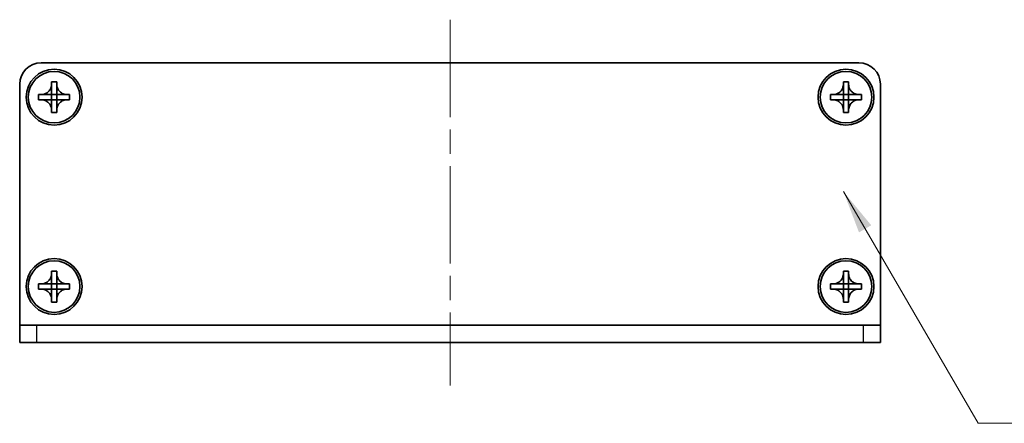
# Model space of a CAD drawing. Units: millimetres. Extents: x -50 to 7364, y -50 to 4717.
# Drawn here: x 697 to 812, y 4156 to 4203 of the extents above; entities that cross this region are included whole.
import ezdxf

# ---------------------------------------------------------------- set-up
doc = ezdxf.new("R2010")
doc.units = ezdxf.units.MM
doc.header["$LTSCALE"] = 2
doc.linetypes.add('CHAIN', pattern=[0.3543, 0.2362, -0.0295, 0.0591, -0.0295])
doc.layers.add('Centerline (ISO)', color=7, linetype='Continuous', lineweight=18, true_color=0x80ffff)
for name, color, linetype, lineweight in [('Symbol (ISO)', 7, 'Continuous', 18), ('Visible (ISO)', 7, 'Continuous', 35), ('Visible Narrow (ISO)', 7, 'Continuous', 25)]:
    doc.layers.add(name, color=color, linetype=linetype, lineweight=lineweight)
doc.styles.add('Note Text (TK)', font='txt')
doc.dimstyles.new('Default - Method 1b (TK)$7', dxfattribs={"dimscale": 2, "dimtxt": 2.5, "dimasz": 2.5, "dimexe": 1, "dimexo": 1.5, "dimgap": 1, "dimtad": 1, "dimtoh": 1, "dimrnd": 1e-08, "dimdsep": 46, "dimtxsty": 'Note Text (TK)', "dimcen": 0.09, "dimdle": 5, "dimclrd": 256, "dimclre": 100, "dimclrt": 7, "dimadec": 1, "dimazin": 1, "dimtfac": 1, "dimtmove": 0, "dimatfit": 3, "dimfxl": 0, "dimtolj": 1, "dimlwd": -1, "dimlwe": -1, "dimarcsym": 0})

msp = doc.modelspace()

# ---------------------------------------------------------------- linework, layer by layer
at = {"layer": 'Centerline (ISO)', "linetype": 'CHAIN', "ltscale": 23.990969}
msp.add_line((747.1814, 4202.6199), (747.1814, 4160.1199), dxfattribs=at)
at = {"layer": 'Visible (ISO)'}
for p, q in [((699.6814, 4197.6199), (794.6814, 4197.6199)), ((697.1814, 4167.1209), (697.1814, 4195.1199)), ((700.8814, 4195.1199), (700.8814, 4195.4199)), ((700.8814, 4195.4199), (701.4814, 4195.4199)), ((700.8814, 4193.9209), (700.8814, 4195.1199)), ((701.4814, 4195.4199), (701.4814, 4195.1199)), ((701.4814, 4195.1199), (701.4814, 4193.9209)), ((792.8814, 4195.1199), (792.8814, 4195.4199)), ((792.8814, 4195.4199), (793.4814, 4195.4199)), ((792.8814, 4193.9209), (792.8814, 4195.1199)), ((793.4814, 4195.4199), (793.4814, 4195.1199)), ((793.4814, 4195.1199), (793.4814, 4193.9209)), ((797.1814, 4195.1199), (797.1814, 4167.1209)), ((699.3814, 4193.3199), (699.3814, 4193.9199)), ((699.3814, 4193.9199), (699.6814, 4193.9199)), ((699.6814, 4193.9199), (700.8804, 4193.9199)), ((700.8811, 4193.9202), (700.8814, 4193.9199)), ((700.8814, 4193.3199), (700.8814, 4193.9199)), ((700.8814, 4193.9199), (701.4814, 4193.9199)), ((701.4817, 4193.9202), (701.4814, 4193.9199)), ((701.4814, 4193.9199), (701.4814, 4193.3199)), ((701.4824, 4193.9199), (702.6814, 4193.9199)), ((702.6814, 4193.9199), (702.9814, 4193.9199)), ((702.9814, 4193.9199), (702.9814, 4193.3199)), ((791.3814, 4193.3199), (791.3814, 4193.9199)), ((791.3814, 4193.9199), (791.6814, 4193.9199)), ((791.6814, 4193.9199), (792.8804, 4193.9199)), ((792.8811, 4193.9202), (792.8814, 4193.9199)), ((792.8814, 4193.3199), (792.8814, 4193.9199)), ((792.8814, 4193.9199), (793.4814, 4193.9199)), ((793.4817, 4193.9202), (793.4814, 4193.9199)), ((793.4814, 4193.9199), (793.4814, 4193.3199)), ((793.4824, 4193.9199), (794.6814, 4193.9199)), ((794.6814, 4193.9199), (794.9814, 4193.9199)), ((794.9814, 4193.9199), (794.9814, 4193.3199)), ((699.6814, 4193.3199), (699.3814, 4193.3199)), ((700.8804, 4193.3199), (699.6814, 4193.3199)), ((700.8811, 4193.3196), (700.8814, 4193.3199)), ((701.4814, 4193.3199), (700.8814, 4193.3199)), ((700.8814, 4192.1199), (700.8814, 4193.3189)), ((701.4817, 4193.3196), (701.4814, 4193.3199)), ((701.4814, 4193.3189), (701.4814, 4192.1199)), ((702.6814, 4193.3199), (701.4824, 4193.3199)), ((702.9814, 4193.3199), (702.6814, 4193.3199)), ((791.6814, 4193.3199), (791.3814, 4193.3199)), ((792.8804, 4193.3199), (791.6814, 4193.3199)), ((792.8811, 4193.3196), (792.8814, 4193.3199)), ((793.4814, 4193.3199), (792.8814, 4193.3199)), ((792.8814, 4192.1199), (792.8814, 4193.3189)), ((793.4817, 4193.3196), (793.4814, 4193.3199)), ((793.4814, 4193.3189), (793.4814, 4192.1199)), ((794.6814, 4193.3199), (793.4824, 4193.3199)), ((794.9814, 4193.3199), (794.6814, 4193.3199)), ((700.8814, 4191.8199), (700.8814, 4192.1199)), ((701.4814, 4191.8199), (700.8814, 4191.8199)), ((701.4814, 4192.1199), (701.4814, 4191.8199)), ((792.8814, 4191.8199), (792.8814, 4192.1199)), ((793.4814, 4191.8199), (792.8814, 4191.8199)), ((793.4814, 4192.1199), (793.4814, 4191.8199)), ((700.8814, 4173.1199), (700.8814, 4173.4199)), ((700.8814, 4173.4199), (701.4814, 4173.4199)), ((700.8814, 4171.9209), (700.8814, 4173.1199)), ((701.4814, 4173.4199), (701.4814, 4173.1199)), ((701.4814, 4173.1199), (701.4814, 4171.9209)), ((792.8814, 4173.1199), (792.8814, 4173.4199)), ((792.8814, 4173.4199), (793.4814, 4173.4199)), ((792.8814, 4171.9209), (792.8814, 4173.1199)), ((793.4814, 4173.4199), (793.4814, 4173.1199)), ((793.4814, 4173.1199), (793.4814, 4171.9209)), ((699.3814, 4171.3199), (699.3814, 4171.9199)), ((699.3814, 4171.9199), (699.6814, 4171.9199)), ((699.6814, 4171.3199), (699.3814, 4171.3199)), ((699.6814, 4171.9199), (700.8804, 4171.9199)), ((700.8804, 4171.3199), (699.6814, 4171.3199)), ((700.8811, 4171.9202), (700.8814, 4171.9199)), ((700.8811, 4171.3196), (700.8814, 4171.3199)), ((700.8814, 4171.3199), (700.8814, 4171.9199)), ((700.8814, 4171.9199), (701.4814, 4171.9199)), ((701.4814, 4171.3199), (700.8814, 4171.3199)), ((700.8814, 4170.1199), (700.8814, 4171.3189)), ((701.4817, 4171.9202), (701.4814, 4171.9199)), ((701.4814, 4171.9199), (701.4814, 4171.3199)), ((701.4817, 4171.3196), (701.4814, 4171.3199)), ((701.4814, 4171.3189), (701.4814, 4170.1199)), ((701.4824, 4171.9199), (702.6814, 4171.9199)), ((702.6814, 4171.3199), (701.4824, 4171.3199)), ((702.6814, 4171.9199), (702.9814, 4171.9199)), ((702.9814, 4171.3199), (702.6814, 4171.3199)), ((702.9814, 4171.9199), (702.9814, 4171.3199)), ((791.3814, 4171.3199), (791.3814, 4171.9199)), ((791.3814, 4171.9199), (791.6814, 4171.9199)), ((791.6814, 4171.3199), (791.3814, 4171.3199)), ((791.6814, 4171.9199), (792.8804, 4171.9199)), ((792.8804, 4171.3199), (791.6814, 4171.3199)), ((792.8811, 4171.9202), (792.8814, 4171.9199)), ((792.8811, 4171.3196), (792.8814, 4171.3199)), ((792.8814, 4171.3199), (792.8814, 4171.9199)), ((792.8814, 4171.9199), (793.4814, 4171.9199)), ((793.4814, 4171.3199), (792.8814, 4171.3199)), ((792.8814, 4170.1199), (792.8814, 4171.3189)), ((793.4817, 4171.9202), (793.4814, 4171.9199)), ((793.4814, 4171.9199), (793.4814, 4171.3199)), ((793.4817, 4171.3196), (793.4814, 4171.3199)), ((793.4814, 4171.3189), (793.4814, 4170.1199)), ((793.4824, 4171.9199), (794.6814, 4171.9199)), ((794.6814, 4171.3199), (793.4824, 4171.3199)), ((794.6814, 4171.9199), (794.9814, 4171.9199)), ((794.9814, 4171.3199), (794.6814, 4171.3199)), ((794.9814, 4171.9199), (794.9814, 4171.3199)), ((700.8814, 4169.8199), (700.8814, 4170.1199)), ((701.4814, 4169.8199), (700.8814, 4169.8199)), ((701.4814, 4170.1199), (701.4814, 4169.8199)), ((792.8814, 4169.8199), (792.8814, 4170.1199)), ((793.4814, 4169.8199), (792.8814, 4169.8199)), ((793.4814, 4170.1199), (793.4814, 4169.8199)), ((697.1814, 4167.1199), (697.1814, 4167.1209)), ((697.1814, 4167.1199), (699.1814, 4167.1199)), ((697.1814, 4167.1199), (697.1814, 4165.1199)), ((699.1814, 4167.1199), (795.1814, 4167.1199)), ((795.1814, 4167.1199), (797.1814, 4167.1199)), ((797.1814, 4167.1199), (797.1814, 4167.1209)), ((797.1814, 4165.1199), (797.1814, 4167.1199)), ((699.1814, 4165.1199), (697.1814, 4165.1199)), ((699.1814, 4165.1199), (795.1814, 4165.1199)), ((797.1814, 4165.1199), (795.1814, 4165.1199))]:
    msp.add_line(p, q, dxfattribs=at)
for centre, radius in [((701.1814, 4193.6199), 3.25), ((701.1814, 4193.6199), 3), ((793.1814, 4193.6199), 3.25), ((793.1814, 4193.6199), 3), ((701.1814, 4171.6199), 3.25), ((701.1814, 4171.6199), 3), ((793.1814, 4171.6199), 3.25), ((793.1814, 4171.6199), 3)]:
    msp.add_circle(centre, radius, dxfattribs=at)
for centre, start, end in [((699.6814, 4195.1199), 90, 180), ((794.6814, 4195.1199), 0, 90)]:
    msp.add_arc(centre, 2.5, start, end, dxfattribs=at)
for points, knots in [([(700.8814, 4195.1199), (700.8814, 4195.0839), (700.8798, 4195.0479), (700.8732, 4194.975), (700.8681, 4194.9381), (700.8472, 4194.8252), (700.8257, 4194.7504), (700.7674, 4194.603), (700.7301, 4194.531), (700.5997, 4194.3315), (700.4884, 4194.2179), (700.2555, 4194.0588), (700.1423, 4194.0049), (699.912, 4193.9366), (699.797, 4193.9199), (699.6814, 4193.9199)], [0, 0, 0, 0, 0.010798916, 0.010798916, 0.021961727, 0.021961727, 0.045257146, 0.045257146, 0.069525905, 0.069525905, 0.116754864, 0.116754864, 0.154152318, 0.154152318, 0.188823604, 0.188823604, 0.188823604, 0.188823604]), ([(702.6814, 4193.9199), (702.6454, 4193.9199), (702.6094, 4193.9215), (702.5365, 4193.9281), (702.4996, 4193.9332), (702.3867, 4193.9541), (702.3119, 4193.9756), (702.1645, 4194.0339), (702.0925, 4194.0712), (701.893, 4194.2017), (701.7795, 4194.3129), (701.6203, 4194.5458), (701.5664, 4194.6591), (701.4981, 4194.8894), (701.4814, 4195.0043), (701.4814, 4195.1199)], [0, 0, 0, 0, 0.010798916, 0.010798916, 0.021961727, 0.021961727, 0.045257146, 0.045257146, 0.069525905, 0.069525905, 0.116754864, 0.116754864, 0.154152318, 0.154152318, 0.188823604, 0.188823604, 0.188823604, 0.188823604]), ([(792.8814, 4195.1199), (792.8814, 4195.0839), (792.8798, 4195.0479), (792.8732, 4194.975), (792.8681, 4194.9381), (792.8472, 4194.8252), (792.8257, 4194.7504), (792.7674, 4194.603), (792.7301, 4194.531), (792.5997, 4194.3315), (792.4884, 4194.2179), (792.2555, 4194.0588), (792.1423, 4194.0049), (791.912, 4193.9366), (791.797, 4193.9199), (791.6814, 4193.9199)], [0, 0, 0, 0, 0.010798916, 0.010798916, 0.021961727, 0.021961727, 0.045257146, 0.045257146, 0.069525905, 0.069525905, 0.116754864, 0.116754864, 0.154152318, 0.154152318, 0.188823604, 0.188823604, 0.188823604, 0.188823604]), ([(794.6814, 4193.9199), (794.6454, 4193.9199), (794.6094, 4193.9215), (794.5365, 4193.9281), (794.4996, 4193.9332), (794.3867, 4193.9541), (794.3119, 4193.9756), (794.1645, 4194.0339), (794.0925, 4194.0712), (793.893, 4194.2017), (793.7795, 4194.3129), (793.6203, 4194.5458), (793.5664, 4194.6591), (793.4981, 4194.8894), (793.4814, 4195.0043), (793.4814, 4195.1199)], [0, 0, 0, 0, 0.010798916, 0.010798916, 0.021961727, 0.021961727, 0.045257146, 0.045257146, 0.069525905, 0.069525905, 0.116754864, 0.116754864, 0.154152318, 0.154152318, 0.188823604, 0.188823604, 0.188823604, 0.188823604]), ([(700.8811, 4193.9202), (700.8811, 4193.9202), (700.8811, 4193.9202), (700.8811, 4193.9202), (700.881, 4193.9201), (700.881, 4193.9201), (700.881, 4193.9201), (700.8809, 4193.92), (700.8809, 4193.92), (700.8808, 4193.92), (700.8808, 4193.92), (700.8807, 4193.92), (700.8807, 4193.92), (700.8807, 4193.9199), (700.8807, 4193.9199), (700.8806, 4193.9199), (700.8806, 4193.9199), (700.8806, 4193.9199), (700.8806, 4193.9199), (700.8806, 4193.9199), (700.8806, 4193.9199), (700.8805, 4193.9199), (700.8805, 4193.9199), (700.8805, 4193.9199), (700.8805, 4193.9199), (700.8805, 4193.9199), (700.8805, 4193.9199), (700.8805, 4193.9199), (700.8805, 4193.9199), (700.8805, 4193.9199), (700.8805, 4193.9199), (700.8805, 4193.9199), (700.8805, 4193.9199), (700.8804, 4193.9199), (700.8804, 4193.9199), (700.8804, 4193.9199)], [0.000083875613, 0.000083875613, 0.000083875613, 0.000083875613, 0.000087144519, 0.000087144519, 0.000099549628, 0.000099549628, 0.000112192129, 0.000112192129, 0.000124969053, 0.000124969053, 0.000137769574, 0.000137769574, 0.000144144359, 0.000144144359, 0.000150483427, 0.000150483427, 0.00015677365, 0.00015677365, 0.000163002563, 0.000163002563, 0.000166090425, 0.000166090425, 0.000169158647, 0.000169158647, 0.000172205911, 0.000172205911, 0.000173721296, 0.000173721296, 0.000175230974, 0.000175230974, 0.000176734797, 0.000176734797, 0.000178232621, 0.000178232621, 0.00018395296, 0.00018395296, 0.00018395296, 0.00018395296]), ([(700.8814, 4193.9209), (700.8814, 4193.9207), (700.8814, 4193.9206), (700.8813, 4193.9204), (700.8813, 4193.9204), (700.8813, 4193.9204), (700.8812, 4193.9203), (700.8812, 4193.9203), (700.8812, 4193.9203), (700.8812, 4193.9202), (700.8811, 4193.9202), (700.8811, 4193.9202)], [0, 0, 0, 0, 0.000065190907, 0.000065190907, 0.000071601341, 0.000071601341, 0.000077978095, 0.000077978095, 0.00009057672, 0.00009057672, 0.00010023405, 0.00010023405, 0.00010023405, 0.00010023405]), ([(701.4817, 4193.9202), (701.4817, 4193.9202), (701.4817, 4193.9202), (701.4817, 4193.9202), (701.4816, 4193.9203), (701.4816, 4193.9203), (701.4816, 4193.9203), (701.4815, 4193.9204), (701.4815, 4193.9204), (701.4815, 4193.9205), (701.4815, 4193.9205), (701.4815, 4193.9206), (701.4815, 4193.9206), (701.4815, 4193.9206), (701.4814, 4193.9206), (701.4814, 4193.9207), (701.4814, 4193.9207), (701.4814, 4193.9207), (701.4814, 4193.9207), (701.4814, 4193.9208), (701.4814, 4193.9208), (701.4814, 4193.9208), (701.4814, 4193.9208), (701.4814, 4193.9208), (701.4814, 4193.9208), (701.4814, 4193.9208), (701.4814, 4193.9208), (701.4814, 4193.9208), (701.4814, 4193.9208), (701.4814, 4193.9208), (701.4814, 4193.9208), (701.4814, 4193.9209), (701.4814, 4193.9209), (701.4814, 4193.9209), (701.4814, 4193.9209), (701.4814, 4193.9209)], [0.000083875613, 0.000083875613, 0.000083875613, 0.000083875613, 0.000087144519, 0.000087144519, 0.000099549628, 0.000099549628, 0.000112192129, 0.000112192129, 0.000124969053, 0.000124969053, 0.000137769574, 0.000137769574, 0.000144144359, 0.000144144359, 0.000150483427, 0.000150483427, 0.00015677365, 0.00015677365, 0.000163002563, 0.000163002563, 0.000166090424, 0.000166090424, 0.000169158647, 0.000169158647, 0.000172205911, 0.000172205911, 0.000173721296, 0.000173721296, 0.000175230974, 0.000175230974, 0.000176734797, 0.000176734797, 0.000178232621, 0.000178232621, 0.00018395296, 0.00018395296, 0.00018395296, 0.00018395296]), ([(701.4824, 4193.9199), (701.4822, 4193.9199), (701.4821, 4193.9199), (701.4819, 4193.92), (701.4819, 4193.92), (701.4819, 4193.9201), (701.4819, 4193.9201), (701.4818, 4193.9201), (701.4818, 4193.9201), (701.4817, 4193.9202), (701.4817, 4193.9202), (701.4817, 4193.9202)], [0, 0, 0, 0, 0.000065190907, 0.000065190907, 0.000071601341, 0.000071601341, 0.000077978095, 0.000077978095, 0.00009057672, 0.00009057672, 0.00010023405, 0.00010023405, 0.00010023405, 0.00010023405]), ([(792.8811, 4193.9202), (792.8811, 4193.9202), (792.8811, 4193.9202), (792.8811, 4193.9202), (792.881, 4193.9201), (792.881, 4193.9201), (792.881, 4193.9201), (792.8809, 4193.92), (792.8809, 4193.92), (792.8808, 4193.92), (792.8808, 4193.92), (792.8807, 4193.92), (792.8807, 4193.92), (792.8807, 4193.9199), (792.8807, 4193.9199), (792.8806, 4193.9199), (792.8806, 4193.9199), (792.8806, 4193.9199), (792.8806, 4193.9199), (792.8806, 4193.9199), (792.8806, 4193.9199), (792.8805, 4193.9199), (792.8805, 4193.9199), (792.8805, 4193.9199), (792.8805, 4193.9199), (792.8805, 4193.9199), (792.8805, 4193.9199), (792.8805, 4193.9199), (792.8805, 4193.9199), (792.8805, 4193.9199), (792.8805, 4193.9199), (792.8805, 4193.9199), (792.8805, 4193.9199), (792.8804, 4193.9199), (792.8804, 4193.9199), (792.8804, 4193.9199)], [0.000083875613, 0.000083875613, 0.000083875613, 0.000083875613, 0.000087144519, 0.000087144519, 0.000099549628, 0.000099549628, 0.000112192129, 0.000112192129, 0.000124969053, 0.000124969053, 0.000137769574, 0.000137769574, 0.000144144359, 0.000144144359, 0.000150483427, 0.000150483427, 0.00015677365, 0.00015677365, 0.000163002563, 0.000163002563, 0.000166090425, 0.000166090425, 0.000169158647, 0.000169158647, 0.000172205911, 0.000172205911, 0.000173721296, 0.000173721296, 0.000175230974, 0.000175230974, 0.000176734797, 0.000176734797, 0.000178232621, 0.000178232621, 0.00018395296, 0.00018395296, 0.00018395296, 0.00018395296]), ([(792.8814, 4193.9209), (792.8814, 4193.9207), (792.8814, 4193.9206), (792.8813, 4193.9204), (792.8813, 4193.9204), (792.8813, 4193.9204), (792.8812, 4193.9203), (792.8812, 4193.9203), (792.8812, 4193.9203), (792.8812, 4193.9202), (792.8811, 4193.9202), (792.8811, 4193.9202)], [0, 0, 0, 0, 0.000065190907, 0.000065190907, 0.000071601341, 0.000071601341, 0.000077978095, 0.000077978095, 0.00009057672, 0.00009057672, 0.00010023405, 0.00010023405, 0.00010023405, 0.00010023405]), ([(793.4817, 4193.9202), (793.4817, 4193.9202), (793.4817, 4193.9202), (793.4817, 4193.9202), (793.4816, 4193.9203), (793.4816, 4193.9203), (793.4816, 4193.9203), (793.4815, 4193.9204), (793.4815, 4193.9204), (793.4815, 4193.9205), (793.4815, 4193.9205), (793.4815, 4193.9206), (793.4815, 4193.9206), (793.4815, 4193.9206), (793.4814, 4193.9206), (793.4814, 4193.9207), (793.4814, 4193.9207), (793.4814, 4193.9207), (793.4814, 4193.9207), (793.4814, 4193.9208), (793.4814, 4193.9208), (793.4814, 4193.9208), (793.4814, 4193.9208), (793.4814, 4193.9208), (793.4814, 4193.9208), (793.4814, 4193.9208), (793.4814, 4193.9208), (793.4814, 4193.9208), (793.4814, 4193.9208), (793.4814, 4193.9208), (793.4814, 4193.9208), (793.4814, 4193.9209), (793.4814, 4193.9209), (793.4814, 4193.9209), (793.4814, 4193.9209), (793.4814, 4193.9209)], [0.000083875613, 0.000083875613, 0.000083875613, 0.000083875613, 0.000087144519, 0.000087144519, 0.000099549628, 0.000099549628, 0.000112192129, 0.000112192129, 0.000124969053, 0.000124969053, 0.000137769574, 0.000137769574, 0.000144144359, 0.000144144359, 0.000150483427, 0.000150483427, 0.00015677365, 0.00015677365, 0.000163002563, 0.000163002563, 0.000166090424, 0.000166090424, 0.000169158647, 0.000169158647, 0.000172205911, 0.000172205911, 0.000173721296, 0.000173721296, 0.000175230974, 0.000175230974, 0.000176734797, 0.000176734797, 0.000178232621, 0.000178232621, 0.00018395296, 0.00018395296, 0.00018395296, 0.00018395296]), ([(793.4824, 4193.9199), (793.4822, 4193.9199), (793.4821, 4193.9199), (793.4819, 4193.92), (793.4819, 4193.92), (793.4819, 4193.9201), (793.4819, 4193.9201), (793.4818, 4193.9201), (793.4818, 4193.9201), (793.4817, 4193.9202), (793.4817, 4193.9202), (793.4817, 4193.9202)], [0, 0, 0, 0, 0.000065190907, 0.000065190907, 0.000071601341, 0.000071601341, 0.000077978095, 0.000077978095, 0.00009057672, 0.00009057672, 0.00010023405, 0.00010023405, 0.00010023405, 0.00010023405]), ([(699.6814, 4193.3199), (699.7174, 4193.3199), (699.7534, 4193.3183), (699.8263, 4193.3117), (699.8632, 4193.3066), (699.9761, 4193.2857), (700.0509, 4193.2642), (700.1983, 4193.2059), (700.2704, 4193.1686), (700.4698, 4193.0381), (700.5834, 4192.9269), (700.7425, 4192.694), (700.7964, 4192.5807), (700.8647, 4192.3504), (700.8814, 4192.2355), (700.8814, 4192.1199)], [0, 0, 0, 0, 0.010798916, 0.010798916, 0.021961727, 0.021961727, 0.045257146, 0.045257146, 0.069525905, 0.069525905, 0.116754864, 0.116754864, 0.154152318, 0.154152318, 0.188823604, 0.188823604, 0.188823604, 0.188823604]), ([(700.8804, 4193.3199), (700.8806, 4193.3199), (700.8807, 4193.3199), (700.8809, 4193.3198), (700.8809, 4193.3198), (700.8809, 4193.3197), (700.881, 4193.3197), (700.881, 4193.3197), (700.881, 4193.3197), (700.8811, 4193.3196), (700.8811, 4193.3196), (700.8811, 4193.3196)], [0, 0, 0, 0, 0.000065190907, 0.000065190907, 0.000071601341, 0.000071601341, 0.000077978095, 0.000077978095, 0.00009057672, 0.00009057672, 0.00010023405, 0.00010023405, 0.00010023405, 0.00010023405]), ([(700.8811, 4193.3196), (700.8811, 4193.3196), (700.8811, 4193.3196), (700.8812, 4193.3196), (700.8812, 4193.3195), (700.8812, 4193.3195), (700.8812, 4193.3195), (700.8813, 4193.3194), (700.8813, 4193.3194), (700.8813, 4193.3193), (700.8813, 4193.3193), (700.8814, 4193.3192), (700.8814, 4193.3192), (700.8814, 4193.3192), (700.8814, 4193.3192), (700.8814, 4193.3191), (700.8814, 4193.3191), (700.8814, 4193.3191), (700.8814, 4193.3191), (700.8814, 4193.3191), (700.8814, 4193.319), (700.8814, 4193.319), (700.8814, 4193.319), (700.8814, 4193.319), (700.8814, 4193.319), (700.8814, 4193.319), (700.8814, 4193.319), (700.8814, 4193.319), (700.8814, 4193.319), (700.8814, 4193.319), (700.8814, 4193.319), (700.8814, 4193.319), (700.8814, 4193.3189), (700.8814, 4193.3189), (700.8814, 4193.3189), (700.8814, 4193.3189)], [0.000083875613, 0.000083875613, 0.000083875613, 0.000083875613, 0.000087144519, 0.000087144519, 0.000099549628, 0.000099549628, 0.000112192129, 0.000112192129, 0.000124969053, 0.000124969053, 0.000137769574, 0.000137769574, 0.000144144359, 0.000144144359, 0.000150483427, 0.000150483427, 0.00015677365, 0.00015677365, 0.000163002563, 0.000163002563, 0.000166090425, 0.000166090425, 0.000169158647, 0.000169158647, 0.000172205911, 0.000172205911, 0.000173721296, 0.000173721296, 0.000175230974, 0.000175230974, 0.000176734797, 0.000176734797, 0.000178232621, 0.000178232621, 0.00018395296, 0.00018395296, 0.00018395296, 0.00018395296]), ([(701.4814, 4192.1199), (701.4814, 4192.2783), (701.5128, 4192.4352), (701.6354, 4192.7295), (701.7262, 4192.8637), (701.9506, 4193.0841), (702.0804, 4193.1699), (702.3683, 4193.289), (702.5241, 4193.3199), (702.6814, 4193.3199)], [0, 0, 0, 0, 0.047534213, 0.047534213, 0.095646709, 0.095646709, 0.141901189, 0.141901189, 0.189099427, 0.189099427, 0.189099427, 0.189099427]), ([(701.4814, 4193.3189), (701.4814, 4193.319), (701.4814, 4193.319), (701.4814, 4193.3191), (701.4815, 4193.3192), (701.4815, 4193.3193), (701.4815, 4193.3194), (701.4816, 4193.3195), (701.4817, 4193.3196), (701.4817, 4193.3196)], [0, 0, 0, 0, 0.000024298345, 0.000024298345, 0.000049652668, 0.000049652668, 0.000075243801, 0.000075243801, 0.000100203991, 0.000100203991, 0.000100203991, 0.000100203991]), ([(701.4817, 4193.3196), (701.4818, 4193.3197), (701.4818, 4193.3197), (701.4819, 4193.3198), (701.482, 4193.3198), (701.4821, 4193.3199), (701.4822, 4193.3199), (701.4823, 4193.3199), (701.4824, 4193.3199), (701.4824, 4193.3199)], [0.000083778107, 0.000083778107, 0.000083778107, 0.000083778107, 0.0001086609522, 0.0001086609522, 0.0001341727854, 0.0001341727854, 0.0001594485438, 0.0001594485438, 0.0001836716392, 0.0001836716392, 0.0001836716392, 0.0001836716392]), ([(791.6814, 4193.3199), (791.7174, 4193.3199), (791.7534, 4193.3183), (791.8263, 4193.3117), (791.8632, 4193.3066), (791.9761, 4193.2857), (792.0509, 4193.2642), (792.1983, 4193.2059), (792.2704, 4193.1686), (792.4698, 4193.0381), (792.5834, 4192.9269), (792.7425, 4192.694), (792.7964, 4192.5807), (792.8647, 4192.3504), (792.8814, 4192.2355), (792.8814, 4192.1199)], [0, 0, 0, 0, 0.010798916, 0.010798916, 0.021961727, 0.021961727, 0.045257146, 0.045257146, 0.069525905, 0.069525905, 0.116754864, 0.116754864, 0.154152318, 0.154152318, 0.188823604, 0.188823604, 0.188823604, 0.188823604]), ([(792.8804, 4193.3199), (792.8806, 4193.3199), (792.8807, 4193.3199), (792.8809, 4193.3198), (792.8809, 4193.3198), (792.8809, 4193.3197), (792.881, 4193.3197), (792.881, 4193.3197), (792.881, 4193.3197), (792.8811, 4193.3196), (792.8811, 4193.3196), (792.8811, 4193.3196)], [0, 0, 0, 0, 0.000065190907, 0.000065190907, 0.000071601341, 0.000071601341, 0.000077978095, 0.000077978095, 0.00009057672, 0.00009057672, 0.00010023405, 0.00010023405, 0.00010023405, 0.00010023405]), ([(792.8811, 4193.3196), (792.8811, 4193.3196), (792.8811, 4193.3196), (792.8812, 4193.3196), (792.8812, 4193.3195), (792.8812, 4193.3195), (792.8812, 4193.3195), (792.8813, 4193.3194), (792.8813, 4193.3194), (792.8813, 4193.3193), (792.8813, 4193.3193), (792.8814, 4193.3192), (792.8814, 4193.3192), (792.8814, 4193.3192), (792.8814, 4193.3192), (792.8814, 4193.3191), (792.8814, 4193.3191), (792.8814, 4193.3191), (792.8814, 4193.3191), (792.8814, 4193.3191), (792.8814, 4193.319), (792.8814, 4193.319), (792.8814, 4193.319), (792.8814, 4193.319), (792.8814, 4193.319), (792.8814, 4193.319), (792.8814, 4193.319), (792.8814, 4193.319), (792.8814, 4193.319), (792.8814, 4193.319), (792.8814, 4193.319), (792.8814, 4193.319), (792.8814, 4193.3189), (792.8814, 4193.3189), (792.8814, 4193.3189), (792.8814, 4193.3189)], [0.000083875613, 0.000083875613, 0.000083875613, 0.000083875613, 0.000087144519, 0.000087144519, 0.000099549628, 0.000099549628, 0.000112192129, 0.000112192129, 0.000124969053, 0.000124969053, 0.000137769574, 0.000137769574, 0.000144144359, 0.000144144359, 0.000150483427, 0.000150483427, 0.00015677365, 0.00015677365, 0.000163002563, 0.000163002563, 0.000166090425, 0.000166090425, 0.000169158647, 0.000169158647, 0.000172205911, 0.000172205911, 0.000173721296, 0.000173721296, 0.000175230974, 0.000175230974, 0.000176734797, 0.000176734797, 0.000178232621, 0.000178232621, 0.00018395296, 0.00018395296, 0.00018395296, 0.00018395296]), ([(793.4814, 4192.1199), (793.4814, 4192.2783), (793.5128, 4192.4352), (793.6354, 4192.7295), (793.7262, 4192.8637), (793.9506, 4193.0841), (794.0804, 4193.1699), (794.3683, 4193.289), (794.5241, 4193.3199), (794.6814, 4193.3199)], [0, 0, 0, 0, 0.047534213, 0.047534213, 0.095646709, 0.095646709, 0.141901189, 0.141901189, 0.189099427, 0.189099427, 0.189099427, 0.189099427]), ([(793.4814, 4193.3189), (793.4814, 4193.319), (793.4814, 4193.319), (793.4814, 4193.3191), (793.4815, 4193.3192), (793.4815, 4193.3193), (793.4815, 4193.3194), (793.4816, 4193.3195), (793.4817, 4193.3196), (793.4817, 4193.3196)], [0, 0, 0, 0, 0.000024298345, 0.000024298345, 0.000049652668, 0.000049652668, 0.000075243801, 0.000075243801, 0.000100203991, 0.000100203991, 0.000100203991, 0.000100203991]), ([(793.4817, 4193.3196), (793.4818, 4193.3197), (793.4818, 4193.3197), (793.4819, 4193.3198), (793.482, 4193.3198), (793.4821, 4193.3199), (793.4822, 4193.3199), (793.4823, 4193.3199), (793.4824, 4193.3199), (793.4824, 4193.3199)], [0.000083778107, 0.000083778107, 0.000083778107, 0.000083778107, 0.0001086609522, 0.0001086609522, 0.0001341727854, 0.0001341727854, 0.0001594485438, 0.0001594485438, 0.0001836716392, 0.0001836716392, 0.0001836716392, 0.0001836716392]), ([(700.8814, 4173.1199), (700.8814, 4173.0839), (700.8798, 4173.0479), (700.8732, 4172.975), (700.8681, 4172.9381), (700.8472, 4172.8252), (700.8257, 4172.7504), (700.7674, 4172.603), (700.7301, 4172.531), (700.5997, 4172.3315), (700.4884, 4172.2179), (700.2555, 4172.0588), (700.1423, 4172.0049), (699.912, 4171.9366), (699.797, 4171.9199), (699.6814, 4171.9199)], [0, 0, 0, 0, 0.010798916, 0.010798916, 0.021961727, 0.021961727, 0.045257146, 0.045257146, 0.069525905, 0.069525905, 0.116754864, 0.116754864, 0.154152318, 0.154152318, 0.188823604, 0.188823604, 0.188823604, 0.188823604]), ([(702.6814, 4171.9199), (702.6454, 4171.9199), (702.6094, 4171.9215), (702.5365, 4171.9281), (702.4996, 4171.9332), (702.3867, 4171.9541), (702.3119, 4171.9756), (702.1645, 4172.0339), (702.0925, 4172.0712), (701.893, 4172.2017), (701.7795, 4172.3129), (701.6203, 4172.5458), (701.5664, 4172.6591), (701.4981, 4172.8894), (701.4814, 4173.0043), (701.4814, 4173.1199)], [0, 0, 0, 0, 0.010798916, 0.010798916, 0.021961727, 0.021961727, 0.045257146, 0.045257146, 0.069525905, 0.069525905, 0.116754864, 0.116754864, 0.154152318, 0.154152318, 0.188823604, 0.188823604, 0.188823604, 0.188823604]), ([(792.8814, 4173.1199), (792.8814, 4173.0839), (792.8798, 4173.0479), (792.8732, 4172.975), (792.8681, 4172.9381), (792.8472, 4172.8252), (792.8257, 4172.7504), (792.7674, 4172.603), (792.7301, 4172.531), (792.5997, 4172.3315), (792.4884, 4172.2179), (792.2555, 4172.0588), (792.1423, 4172.0049), (791.912, 4171.9366), (791.797, 4171.9199), (791.6814, 4171.9199)], [0, 0, 0, 0, 0.010798916, 0.010798916, 0.021961727, 0.021961727, 0.045257146, 0.045257146, 0.069525905, 0.069525905, 0.116754864, 0.116754864, 0.154152318, 0.154152318, 0.188823604, 0.188823604, 0.188823604, 0.188823604]), ([(794.6814, 4171.9199), (794.6454, 4171.9199), (794.6094, 4171.9215), (794.5365, 4171.9281), (794.4996, 4171.9332), (794.3867, 4171.9541), (794.3119, 4171.9756), (794.1645, 4172.0339), (794.0925, 4172.0712), (793.893, 4172.2017), (793.7795, 4172.3129), (793.6203, 4172.5458), (793.5664, 4172.6591), (793.4981, 4172.8894), (793.4814, 4173.0043), (793.4814, 4173.1199)], [0, 0, 0, 0, 0.010798916, 0.010798916, 0.021961727, 0.021961727, 0.045257146, 0.045257146, 0.069525905, 0.069525905, 0.116754864, 0.116754864, 0.154152318, 0.154152318, 0.188823604, 0.188823604, 0.188823604, 0.188823604]), ([(699.6814, 4171.3199), (699.7174, 4171.3199), (699.7534, 4171.3183), (699.8263, 4171.3117), (699.8632, 4171.3066), (699.9761, 4171.2857), (700.0509, 4171.2642), (700.1983, 4171.2059), (700.2704, 4171.1686), (700.4698, 4171.0381), (700.5834, 4170.9269), (700.7425, 4170.694), (700.7964, 4170.5807), (700.8647, 4170.3504), (700.8814, 4170.2355), (700.8814, 4170.1199)], [0, 0, 0, 0, 0.010798916, 0.010798916, 0.021961727, 0.021961727, 0.045257146, 0.045257146, 0.069525905, 0.069525905, 0.116754864, 0.116754864, 0.154152318, 0.154152318, 0.188823604, 0.188823604, 0.188823604, 0.188823604]), ([(700.8811, 4171.9202), (700.8811, 4171.9202), (700.8811, 4171.9202), (700.8811, 4171.9202), (700.881, 4171.9201), (700.881, 4171.9201), (700.881, 4171.9201), (700.8809, 4171.92), (700.8809, 4171.92), (700.8808, 4171.92), (700.8808, 4171.92), (700.8807, 4171.92), (700.8807, 4171.92), (700.8807, 4171.9199), (700.8807, 4171.9199), (700.8806, 4171.9199), (700.8806, 4171.9199), (700.8806, 4171.9199), (700.8806, 4171.9199), (700.8806, 4171.9199), (700.8806, 4171.9199), (700.8805, 4171.9199), (700.8805, 4171.9199), (700.8805, 4171.9199), (700.8805, 4171.9199), (700.8805, 4171.9199), (700.8805, 4171.9199), (700.8805, 4171.9199), (700.8805, 4171.9199), (700.8805, 4171.9199), (700.8805, 4171.9199), (700.8805, 4171.9199), (700.8805, 4171.9199), (700.8804, 4171.9199), (700.8804, 4171.9199), (700.8804, 4171.9199)], [0.000083875613, 0.000083875613, 0.000083875613, 0.000083875613, 0.000087144519, 0.000087144519, 0.000099549628, 0.000099549628, 0.000112192129, 0.000112192129, 0.000124969053, 0.000124969053, 0.000137769574, 0.000137769574, 0.000144144359, 0.000144144359, 0.000150483427, 0.000150483427, 0.00015677365, 0.00015677365, 0.000163002563, 0.000163002563, 0.000166090425, 0.000166090425, 0.000169158647, 0.000169158647, 0.000172205911, 0.000172205911, 0.000173721296, 0.000173721296, 0.000175230974, 0.000175230974, 0.000176734797, 0.000176734797, 0.000178232621, 0.000178232621, 0.00018395296, 0.00018395296, 0.00018395296, 0.00018395296]), ([(700.8804, 4171.3199), (700.8806, 4171.3199), (700.8807, 4171.3199), (700.8809, 4171.3198), (700.8809, 4171.3198), (700.8809, 4171.3197), (700.881, 4171.3197), (700.881, 4171.3197), (700.881, 4171.3197), (700.8811, 4171.3196), (700.8811, 4171.3196), (700.8811, 4171.3196)], [0, 0, 0, 0, 0.000065190907, 0.000065190907, 0.000071601341, 0.000071601341, 0.000077978095, 0.000077978095, 0.00009057672, 0.00009057672, 0.00010023405, 0.00010023405, 0.00010023405, 0.00010023405]), ([(700.8814, 4171.9209), (700.8814, 4171.9207), (700.8814, 4171.9206), (700.8813, 4171.9204), (700.8813, 4171.9204), (700.8813, 4171.9204), (700.8812, 4171.9203), (700.8812, 4171.9203), (700.8812, 4171.9203), (700.8812, 4171.9202), (700.8811, 4171.9202), (700.8811, 4171.9202)], [0, 0, 0, 0, 0.000065190907, 0.000065190907, 0.000071601341, 0.000071601341, 0.000077978095, 0.000077978095, 0.00009057672, 0.00009057672, 0.00010023405, 0.00010023405, 0.00010023405, 0.00010023405]), ([(700.8811, 4171.3196), (700.8811, 4171.3196), (700.8811, 4171.3196), (700.8812, 4171.3196), (700.8812, 4171.3195), (700.8812, 4171.3195), (700.8812, 4171.3195), (700.8813, 4171.3194), (700.8813, 4171.3194), (700.8813, 4171.3193), (700.8813, 4171.3193), (700.8814, 4171.3192), (700.8814, 4171.3192), (700.8814, 4171.3192), (700.8814, 4171.3192), (700.8814, 4171.3191), (700.8814, 4171.3191), (700.8814, 4171.3191), (700.8814, 4171.3191), (700.8814, 4171.3191), (700.8814, 4171.319), (700.8814, 4171.319), (700.8814, 4171.319), (700.8814, 4171.319), (700.8814, 4171.319), (700.8814, 4171.319), (700.8814, 4171.319), (700.8814, 4171.319), (700.8814, 4171.319), (700.8814, 4171.319), (700.8814, 4171.319), (700.8814, 4171.319), (700.8814, 4171.3189), (700.8814, 4171.3189), (700.8814, 4171.3189), (700.8814, 4171.3189)], [0.000083875613, 0.000083875613, 0.000083875613, 0.000083875613, 0.000087144519, 0.000087144519, 0.000099549628, 0.000099549628, 0.000112192129, 0.000112192129, 0.000124969053, 0.000124969053, 0.000137769574, 0.000137769574, 0.000144144359, 0.000144144359, 0.000150483427, 0.000150483427, 0.00015677365, 0.00015677365, 0.000163002563, 0.000163002563, 0.000166090425, 0.000166090425, 0.000169158647, 0.000169158647, 0.000172205911, 0.000172205911, 0.000173721296, 0.000173721296, 0.000175230974, 0.000175230974, 0.000176734797, 0.000176734797, 0.000178232621, 0.000178232621, 0.00018395296, 0.00018395296, 0.00018395296, 0.00018395296]), ([(701.4817, 4171.9202), (701.4817, 4171.9202), (701.4817, 4171.9202), (701.4817, 4171.9202), (701.4816, 4171.9203), (701.4816, 4171.9203), (701.4816, 4171.9203), (701.4815, 4171.9204), (701.4815, 4171.9204), (701.4815, 4171.9205), (701.4815, 4171.9205), (701.4815, 4171.9206), (701.4815, 4171.9206), (701.4815, 4171.9206), (701.4814, 4171.9206), (701.4814, 4171.9207), (701.4814, 4171.9207), (701.4814, 4171.9207), (701.4814, 4171.9207), (701.4814, 4171.9208), (701.4814, 4171.9208), (701.4814, 4171.9208), (701.4814, 4171.9208), (701.4814, 4171.9208), (701.4814, 4171.9208), (701.4814, 4171.9208), (701.4814, 4171.9208), (701.4814, 4171.9208), (701.4814, 4171.9208), (701.4814, 4171.9208), (701.4814, 4171.9208), (701.4814, 4171.9209), (701.4814, 4171.9209), (701.4814, 4171.9209), (701.4814, 4171.9209), (701.4814, 4171.9209)], [0.000083875613, 0.000083875613, 0.000083875613, 0.000083875613, 0.000087144519, 0.000087144519, 0.000099549628, 0.000099549628, 0.000112192129, 0.000112192129, 0.000124969053, 0.000124969053, 0.000137769574, 0.000137769574, 0.000144144359, 0.000144144359, 0.000150483427, 0.000150483427, 0.00015677365, 0.00015677365, 0.000163002563, 0.000163002563, 0.000166090424, 0.000166090424, 0.000169158647, 0.000169158647, 0.000172205911, 0.000172205911, 0.000173721296, 0.000173721296, 0.000175230974, 0.000175230974, 0.000176734797, 0.000176734797, 0.000178232621, 0.000178232621, 0.00018395296, 0.00018395296, 0.00018395296, 0.00018395296]), ([(701.4814, 4170.1199), (701.4814, 4170.2783), (701.5128, 4170.4352), (701.6354, 4170.7295), (701.7262, 4170.8637), (701.9506, 4171.0841), (702.0804, 4171.1699), (702.3683, 4171.289), (702.5241, 4171.3199), (702.6814, 4171.3199)], [0, 0, 0, 0, 0.047534213, 0.047534213, 0.095646709, 0.095646709, 0.141901189, 0.141901189, 0.189099427, 0.189099427, 0.189099427, 0.189099427]), ([(701.4814, 4171.3189), (701.4814, 4171.319), (701.4814, 4171.319), (701.4814, 4171.3191), (701.4815, 4171.3192), (701.4815, 4171.3193), (701.4815, 4171.3194), (701.4816, 4171.3195), (701.4817, 4171.3196), (701.4817, 4171.3196)], [0, 0, 0, 0, 0.000024298345, 0.000024298345, 0.000049652668, 0.000049652668, 0.000075243801, 0.000075243801, 0.000100203991, 0.000100203991, 0.000100203991, 0.000100203991]), ([(701.4824, 4171.9199), (701.4822, 4171.9199), (701.4821, 4171.9199), (701.4819, 4171.92), (701.4819, 4171.92), (701.4819, 4171.9201), (701.4819, 4171.9201), (701.4818, 4171.9201), (701.4818, 4171.9201), (701.4817, 4171.9202), (701.4817, 4171.9202), (701.4817, 4171.9202)], [0, 0, 0, 0, 0.000065190907, 0.000065190907, 0.000071601341, 0.000071601341, 0.000077978095, 0.000077978095, 0.00009057672, 0.00009057672, 0.00010023405, 0.00010023405, 0.00010023405, 0.00010023405]), ([(701.4817, 4171.3196), (701.4818, 4171.3197), (701.4818, 4171.3197), (701.4819, 4171.3198), (701.482, 4171.3198), (701.4821, 4171.3199), (701.4822, 4171.3199), (701.4823, 4171.3199), (701.4824, 4171.3199), (701.4824, 4171.3199)], [0.000083778107, 0.000083778107, 0.000083778107, 0.000083778107, 0.0001086609522, 0.0001086609522, 0.0001341727854, 0.0001341727854, 0.0001594485438, 0.0001594485438, 0.0001836716392, 0.0001836716392, 0.0001836716392, 0.0001836716392]), ([(791.6814, 4171.3199), (791.7174, 4171.3199), (791.7534, 4171.3183), (791.8263, 4171.3117), (791.8632, 4171.3066), (791.9761, 4171.2857), (792.0509, 4171.2642), (792.1983, 4171.2059), (792.2704, 4171.1686), (792.4698, 4171.0381), (792.5834, 4170.9269), (792.7425, 4170.694), (792.7964, 4170.5807), (792.8647, 4170.3504), (792.8814, 4170.2355), (792.8814, 4170.1199)], [0, 0, 0, 0, 0.010798916, 0.010798916, 0.021961727, 0.021961727, 0.045257146, 0.045257146, 0.069525905, 0.069525905, 0.116754864, 0.116754864, 0.154152318, 0.154152318, 0.188823604, 0.188823604, 0.188823604, 0.188823604]), ([(792.8811, 4171.9202), (792.8811, 4171.9202), (792.8811, 4171.9202), (792.8811, 4171.9202), (792.881, 4171.9201), (792.881, 4171.9201), (792.881, 4171.9201), (792.8809, 4171.92), (792.8809, 4171.92), (792.8808, 4171.92), (792.8808, 4171.92), (792.8807, 4171.92), (792.8807, 4171.92), (792.8807, 4171.9199), (792.8807, 4171.9199), (792.8806, 4171.9199), (792.8806, 4171.9199), (792.8806, 4171.9199), (792.8806, 4171.9199), (792.8806, 4171.9199), (792.8806, 4171.9199), (792.8805, 4171.9199), (792.8805, 4171.9199), (792.8805, 4171.9199), (792.8805, 4171.9199), (792.8805, 4171.9199), (792.8805, 4171.9199), (792.8805, 4171.9199), (792.8805, 4171.9199), (792.8805, 4171.9199), (792.8805, 4171.9199), (792.8805, 4171.9199), (792.8805, 4171.9199), (792.8804, 4171.9199), (792.8804, 4171.9199), (792.8804, 4171.9199)], [0.000083875613, 0.000083875613, 0.000083875613, 0.000083875613, 0.000087144519, 0.000087144519, 0.000099549628, 0.000099549628, 0.000112192129, 0.000112192129, 0.000124969053, 0.000124969053, 0.000137769574, 0.000137769574, 0.000144144359, 0.000144144359, 0.000150483427, 0.000150483427, 0.00015677365, 0.00015677365, 0.000163002563, 0.000163002563, 0.000166090425, 0.000166090425, 0.000169158647, 0.000169158647, 0.000172205911, 0.000172205911, 0.000173721296, 0.000173721296, 0.000175230974, 0.000175230974, 0.000176734797, 0.000176734797, 0.000178232621, 0.000178232621, 0.00018395296, 0.00018395296, 0.00018395296, 0.00018395296]), ([(792.8804, 4171.3199), (792.8806, 4171.3199), (792.8807, 4171.3199), (792.8809, 4171.3198), (792.8809, 4171.3198), (792.8809, 4171.3197), (792.881, 4171.3197), (792.881, 4171.3197), (792.881, 4171.3197), (792.8811, 4171.3196), (792.8811, 4171.3196), (792.8811, 4171.3196)], [0, 0, 0, 0, 0.000065190907, 0.000065190907, 0.000071601341, 0.000071601341, 0.000077978095, 0.000077978095, 0.00009057672, 0.00009057672, 0.00010023405, 0.00010023405, 0.00010023405, 0.00010023405]), ([(792.8814, 4171.9209), (792.8814, 4171.9207), (792.8814, 4171.9206), (792.8813, 4171.9204), (792.8813, 4171.9204), (792.8813, 4171.9204), (792.8812, 4171.9203), (792.8812, 4171.9203), (792.8812, 4171.9203), (792.8812, 4171.9202), (792.8811, 4171.9202), (792.8811, 4171.9202)], [0, 0, 0, 0, 0.000065190907, 0.000065190907, 0.000071601341, 0.000071601341, 0.000077978095, 0.000077978095, 0.00009057672, 0.00009057672, 0.00010023405, 0.00010023405, 0.00010023405, 0.00010023405]), ([(792.8811, 4171.3196), (792.8811, 4171.3196), (792.8811, 4171.3196), (792.8812, 4171.3196), (792.8812, 4171.3195), (792.8812, 4171.3195), (792.8812, 4171.3195), (792.8813, 4171.3194), (792.8813, 4171.3194), (792.8813, 4171.3193), (792.8813, 4171.3193), (792.8814, 4171.3192), (792.8814, 4171.3192), (792.8814, 4171.3192), (792.8814, 4171.3192), (792.8814, 4171.3191), (792.8814, 4171.3191), (792.8814, 4171.3191), (792.8814, 4171.3191), (792.8814, 4171.3191), (792.8814, 4171.319), (792.8814, 4171.319), (792.8814, 4171.319), (792.8814, 4171.319), (792.8814, 4171.319), (792.8814, 4171.319), (792.8814, 4171.319), (792.8814, 4171.319), (792.8814, 4171.319), (792.8814, 4171.319), (792.8814, 4171.319), (792.8814, 4171.319), (792.8814, 4171.3189), (792.8814, 4171.3189), (792.8814, 4171.3189), (792.8814, 4171.3189)], [0.000083875613, 0.000083875613, 0.000083875613, 0.000083875613, 0.000087144519, 0.000087144519, 0.000099549628, 0.000099549628, 0.000112192129, 0.000112192129, 0.000124969053, 0.000124969053, 0.000137769574, 0.000137769574, 0.000144144359, 0.000144144359, 0.000150483427, 0.000150483427, 0.00015677365, 0.00015677365, 0.000163002563, 0.000163002563, 0.000166090425, 0.000166090425, 0.000169158647, 0.000169158647, 0.000172205911, 0.000172205911, 0.000173721296, 0.000173721296, 0.000175230974, 0.000175230974, 0.000176734797, 0.000176734797, 0.000178232621, 0.000178232621, 0.00018395296, 0.00018395296, 0.00018395296, 0.00018395296]), ([(793.4817, 4171.9202), (793.4817, 4171.9202), (793.4817, 4171.9202), (793.4817, 4171.9202), (793.4816, 4171.9203), (793.4816, 4171.9203), (793.4816, 4171.9203), (793.4815, 4171.9204), (793.4815, 4171.9204), (793.4815, 4171.9205), (793.4815, 4171.9205), (793.4815, 4171.9206), (793.4815, 4171.9206), (793.4815, 4171.9206), (793.4814, 4171.9206), (793.4814, 4171.9207), (793.4814, 4171.9207), (793.4814, 4171.9207), (793.4814, 4171.9207), (793.4814, 4171.9208), (793.4814, 4171.9208), (793.4814, 4171.9208), (793.4814, 4171.9208), (793.4814, 4171.9208), (793.4814, 4171.9208), (793.4814, 4171.9208), (793.4814, 4171.9208), (793.4814, 4171.9208), (793.4814, 4171.9208), (793.4814, 4171.9208), (793.4814, 4171.9208), (793.4814, 4171.9209), (793.4814, 4171.9209), (793.4814, 4171.9209), (793.4814, 4171.9209), (793.4814, 4171.9209)], [0.000083875613, 0.000083875613, 0.000083875613, 0.000083875613, 0.000087144519, 0.000087144519, 0.000099549628, 0.000099549628, 0.000112192129, 0.000112192129, 0.000124969053, 0.000124969053, 0.000137769574, 0.000137769574, 0.000144144359, 0.000144144359, 0.000150483427, 0.000150483427, 0.00015677365, 0.00015677365, 0.000163002563, 0.000163002563, 0.000166090424, 0.000166090424, 0.000169158647, 0.000169158647, 0.000172205911, 0.000172205911, 0.000173721296, 0.000173721296, 0.000175230974, 0.000175230974, 0.000176734797, 0.000176734797, 0.000178232621, 0.000178232621, 0.00018395296, 0.00018395296, 0.00018395296, 0.00018395296]), ([(793.4814, 4170.1199), (793.4814, 4170.2783), (793.5128, 4170.4352), (793.6354, 4170.7295), (793.7262, 4170.8637), (793.9506, 4171.0841), (794.0804, 4171.1699), (794.3683, 4171.289), (794.5241, 4171.3199), (794.6814, 4171.3199)], [0, 0, 0, 0, 0.047534213, 0.047534213, 0.095646709, 0.095646709, 0.141901189, 0.141901189, 0.189099427, 0.189099427, 0.189099427, 0.189099427]), ([(793.4814, 4171.3189), (793.4814, 4171.319), (793.4814, 4171.319), (793.4814, 4171.3191), (793.4815, 4171.3192), (793.4815, 4171.3193), (793.4815, 4171.3194), (793.4816, 4171.3195), (793.4817, 4171.3196), (793.4817, 4171.3196)], [0, 0, 0, 0, 0.000024298345, 0.000024298345, 0.000049652668, 0.000049652668, 0.000075243801, 0.000075243801, 0.000100203991, 0.000100203991, 0.000100203991, 0.000100203991]), ([(793.4824, 4171.9199), (793.4822, 4171.9199), (793.4821, 4171.9199), (793.4819, 4171.92), (793.4819, 4171.92), (793.4819, 4171.9201), (793.4819, 4171.9201), (793.4818, 4171.9201), (793.4818, 4171.9201), (793.4817, 4171.9202), (793.4817, 4171.9202), (793.4817, 4171.9202)], [0, 0, 0, 0, 0.000065190907, 0.000065190907, 0.000071601341, 0.000071601341, 0.000077978095, 0.000077978095, 0.00009057672, 0.00009057672, 0.00010023405, 0.00010023405, 0.00010023405, 0.00010023405]), ([(793.4817, 4171.3196), (793.4818, 4171.3197), (793.4818, 4171.3197), (793.4819, 4171.3198), (793.482, 4171.3198), (793.4821, 4171.3199), (793.4822, 4171.3199), (793.4823, 4171.3199), (793.4824, 4171.3199), (793.4824, 4171.3199)], [0.000083778107, 0.000083778107, 0.000083778107, 0.000083778107, 0.0001086609522, 0.0001086609522, 0.0001341727854, 0.0001341727854, 0.0001594485438, 0.0001594485438, 0.0001836716392, 0.0001836716392, 0.0001836716392, 0.0001836716392])]:
    msp.add_open_spline(points, degree=3, knots=knots, dxfattribs=at)
at = {"layer": 'Visible Narrow (ISO)'}
for p, q in [((697.1814, 4167.1209), (797.1814, 4167.1209)), ((699.1814, 4165.1199), (699.1814, 4167.1199)), ((795.1814, 4167.1199), (795.1814, 4165.1199))]:
    msp.add_line(p, q, dxfattribs=at)

# ---------------------------------------------------------------- leaders
at = {"layer": 'Symbol (ISO)', "color": 100, "true_color": 0x00ff40, "annotation_type": 0, "has_hookline": 1, "hookline_direction": 0, "text_width": 16.5625}
msp.add_leader([(792.8906, 4182.6451), (808.541, 4155.7306), (813.541, 4155.7306)], dimstyle='Default - Method 1b (TK)$7', override={"dimscale": 0, "dimtxt": 5, "dimasz": 5, "dimgap": 0, "dimtad": 1}, dxfattribs=at)

doc.saveas('drawing.dxf')
